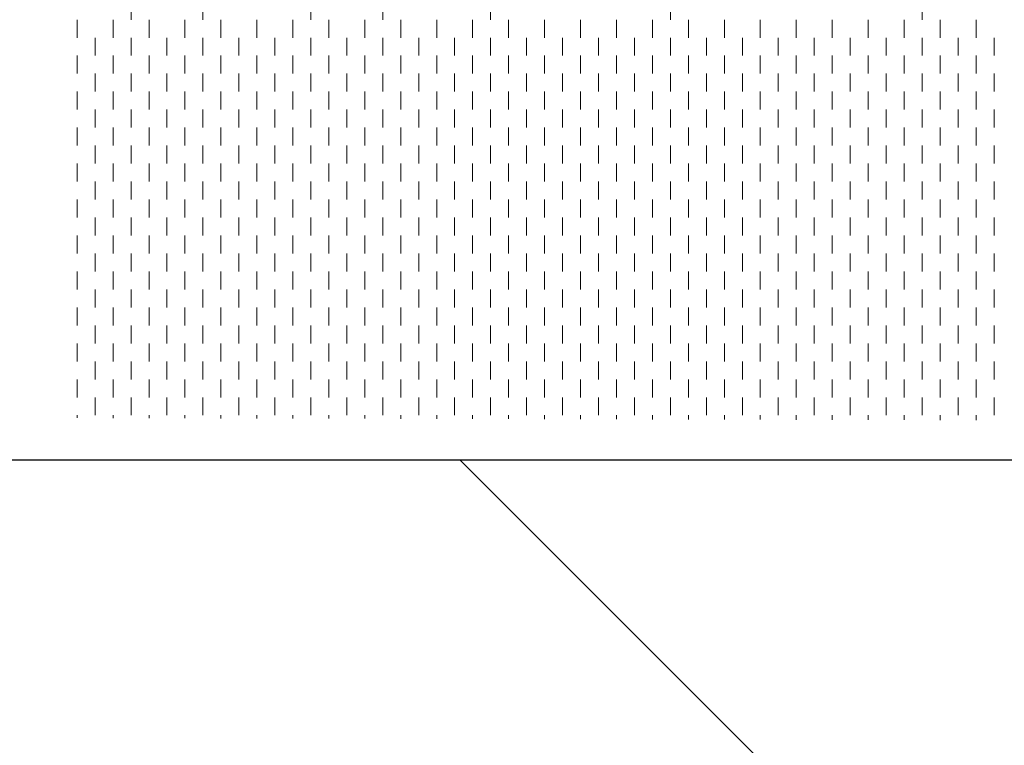
# Model space of a CAD drawing. Units: millimetres. Extents: x -707 to 4314, y -1282 to 800.
# Drawn here: x 1974 to 1975, y 327 to 328 of the extents above; entities that cross this region are included whole.
import ezdxf

# ---------------------------------------------------------------- set-up
doc = ezdxf.new("R2010")
doc.units = ezdxf.units.MM
doc.layers.add('Стены', color=14, linetype='Continuous', lineweight=30)
doc.layers.add('Штрих доски', color=7, linetype='Continuous', lineweight=9, true_color=0xffc49f)

msp = doc.modelspace()

# ---------------------------------------------------------------- linework, layer by layer
at = {"layer": 'Стены', "color": 0}
msp.add_line((1976.3581, 327.0376), (1973.3615, 327.0376), dxfattribs=at)
at = {"layer": 'Штрих доски', "color": 0}
for p, q in [((1973.744, 327.65), (1973.744, 327.675)), ((1973.844, 327.65), (1973.844, 327.675)), ((1973.994, 327.65), (1973.994, 327.675)), ((1974.094, 327.65), (1974.094, 327.675)), ((1974.244, 327.65), (1974.244, 327.675)), ((1974.494, 327.65), (1974.494, 327.675)), ((1974.844, 327.65), (1974.844, 327.675)), ((1973.669, 327.625), (1973.669, 327.65)), ((1973.719, 327.625), (1973.719, 327.65)), ((1973.769, 327.625), (1973.769, 327.65)), ((1973.819, 327.625), (1973.819, 327.65)), ((1973.869, 327.625), (1973.869, 327.65)), ((1973.919, 327.625), (1973.919, 327.65)), ((1973.969, 327.625), (1973.969, 327.65)), ((1974.019, 327.625), (1974.019, 327.65)), ((1974.069, 327.625), (1974.069, 327.65)), ((1974.119, 327.625), (1974.119, 327.65)), ((1974.169, 327.625), (1974.169, 327.65)), ((1974.219, 327.625), (1974.219, 327.65)), ((1974.269, 327.625), (1974.269, 327.65)), ((1974.319, 327.625), (1974.319, 327.65)), ((1974.369, 327.625), (1974.369, 327.65)), ((1974.419, 327.625), (1974.419, 327.65)), ((1974.469, 327.625), (1974.469, 327.65)), ((1974.519, 327.625), (1974.519, 327.65)), ((1974.569, 327.625), (1974.569, 327.65)), ((1974.619, 327.625), (1974.619, 327.65)), ((1974.669, 327.625), (1974.669, 327.65)), ((1974.719, 327.625), (1974.719, 327.65)), ((1974.769, 327.625), (1974.769, 327.65)), ((1974.819, 327.625), (1974.819, 327.65)), ((1974.869, 327.625), (1974.869, 327.65)), ((1974.919, 327.625), (1974.919, 327.65)), ((1973.694, 327.6), (1973.694, 327.625)), ((1973.744, 327.6), (1973.744, 327.625)), ((1973.794, 327.6), (1973.794, 327.625)), ((1973.844, 327.6), (1973.844, 327.625)), ((1973.894, 327.6), (1973.894, 327.625)), ((1973.944, 327.6), (1973.944, 327.625)), ((1973.994, 327.6), (1973.994, 327.625)), ((1974.044, 327.6), (1974.044, 327.625)), ((1974.094, 327.6), (1974.094, 327.625)), ((1974.144, 327.6), (1974.144, 327.625)), ((1974.194, 327.6), (1974.194, 327.625)), ((1974.244, 327.6), (1974.244, 327.625)), ((1974.294, 327.6), (1974.294, 327.625)), ((1974.344, 327.6), (1974.344, 327.625)), ((1974.394, 327.6), (1974.394, 327.625)), ((1974.444, 327.6), (1974.444, 327.625)), ((1974.494, 327.6), (1974.494, 327.625)), ((1974.544, 327.6), (1974.544, 327.625)), ((1974.594, 327.6), (1974.594, 327.625)), ((1974.644, 327.6), (1974.644, 327.625)), ((1974.694, 327.6), (1974.694, 327.625)), ((1974.744, 327.6), (1974.744, 327.625)), ((1974.794, 327.6), (1974.794, 327.625)), ((1974.844, 327.6), (1974.844, 327.625)), ((1974.894, 327.6), (1974.894, 327.625)), ((1974.944, 327.6), (1974.944, 327.625)), ((1973.669, 327.575), (1973.669, 327.6)), ((1973.719, 327.575), (1973.719, 327.6)), ((1973.769, 327.575), (1973.769, 327.6)), ((1973.819, 327.575), (1973.819, 327.6)), ((1973.869, 327.575), (1973.869, 327.6)), ((1973.919, 327.575), (1973.919, 327.6)), ((1973.969, 327.575), (1973.969, 327.6)), ((1974.019, 327.575), (1974.019, 327.6)), ((1974.069, 327.575), (1974.069, 327.6)), ((1974.119, 327.575), (1974.119, 327.6)), ((1974.169, 327.575), (1974.169, 327.6)), ((1974.219, 327.575), (1974.219, 327.6)), ((1974.269, 327.575), (1974.269, 327.6)), ((1974.319, 327.575), (1974.319, 327.6)), ((1974.369, 327.575), (1974.369, 327.6)), ((1974.419, 327.575), (1974.419, 327.6)), ((1974.469, 327.575), (1974.469, 327.6)), ((1974.519, 327.575), (1974.519, 327.6)), ((1974.569, 327.575), (1974.569, 327.6)), ((1974.619, 327.575), (1974.619, 327.6)), ((1974.669, 327.575), (1974.669, 327.6)), ((1974.719, 327.575), (1974.719, 327.6)), ((1974.769, 327.575), (1974.769, 327.6)), ((1974.819, 327.575), (1974.819, 327.6)), ((1974.869, 327.575), (1974.869, 327.6)), ((1974.919, 327.575), (1974.919, 327.6)), ((1973.694, 327.55), (1973.694, 327.575)), ((1973.744, 327.55), (1973.744, 327.575)), ((1973.794, 327.55), (1973.794, 327.575)), ((1973.844, 327.55), (1973.844, 327.575)), ((1973.894, 327.55), (1973.894, 327.575)), ((1973.944, 327.55), (1973.944, 327.575)), ((1973.994, 327.55), (1973.994, 327.575)), ((1974.044, 327.55), (1974.044, 327.575)), ((1974.094, 327.55), (1974.094, 327.575)), ((1974.144, 327.55), (1974.144, 327.575)), ((1974.194, 327.55), (1974.194, 327.575)), ((1974.244, 327.55), (1974.244, 327.575)), ((1974.294, 327.55), (1974.294, 327.575)), ((1974.344, 327.55), (1974.344, 327.575)), ((1974.394, 327.55), (1974.394, 327.575)), ((1974.444, 327.55), (1974.444, 327.575)), ((1974.494, 327.55), (1974.494, 327.575)), ((1974.544, 327.55), (1974.544, 327.575)), ((1974.594, 327.55), (1974.594, 327.575)), ((1974.644, 327.55), (1974.644, 327.575)), ((1974.694, 327.55), (1974.694, 327.575)), ((1974.744, 327.55), (1974.744, 327.575)), ((1974.794, 327.55), (1974.794, 327.575)), ((1974.844, 327.55), (1974.844, 327.575)), ((1974.894, 327.55), (1974.894, 327.575)), ((1974.944, 327.55), (1974.944, 327.575)), ((1973.669, 327.525), (1973.669, 327.55)), ((1973.719, 327.525), (1973.719, 327.55)), ((1973.769, 327.525), (1973.769, 327.55)), ((1973.819, 327.525), (1973.819, 327.55)), ((1973.869, 327.525), (1973.869, 327.55)), ((1973.919, 327.525), (1973.919, 327.55)), ((1973.969, 327.525), (1973.969, 327.55)), ((1974.019, 327.525), (1974.019, 327.55)), ((1974.069, 327.525), (1974.069, 327.55)), ((1974.119, 327.525), (1974.119, 327.55)), ((1974.169, 327.525), (1974.169, 327.55)), ((1974.219, 327.525), (1974.219, 327.55)), ((1974.269, 327.525), (1974.269, 327.55)), ((1974.319, 327.525), (1974.319, 327.55)), ((1974.369, 327.525), (1974.369, 327.55)), ((1974.419, 327.525), (1974.419, 327.55)), ((1974.469, 327.525), (1974.469, 327.55)), ((1974.519, 327.525), (1974.519, 327.55)), ((1974.569, 327.525), (1974.569, 327.55)), ((1974.619, 327.525), (1974.619, 327.55)), ((1974.669, 327.525), (1974.669, 327.55)), ((1974.719, 327.525), (1974.719, 327.55)), ((1974.769, 327.525), (1974.769, 327.55)), ((1974.819, 327.525), (1974.819, 327.55)), ((1974.869, 327.525), (1974.869, 327.55)), ((1974.919, 327.525), (1974.919, 327.55)), ((1973.694, 327.5), (1973.694, 327.525)), ((1973.744, 327.5), (1973.744, 327.525)), ((1973.794, 327.5), (1973.794, 327.525)), ((1973.844, 327.5), (1973.844, 327.525)), ((1973.894, 327.5), (1973.894, 327.525)), ((1973.944, 327.5), (1973.944, 327.525)), ((1973.994, 327.5), (1973.994, 327.525)), ((1974.044, 327.5), (1974.044, 327.525)), ((1974.094, 327.5), (1974.094, 327.525)), ((1974.144, 327.5), (1974.144, 327.525)), ((1974.194, 327.5), (1974.194, 327.525)), ((1974.244, 327.5), (1974.244, 327.525)), ((1974.294, 327.5), (1974.294, 327.525)), ((1974.344, 327.5), (1974.344, 327.525)), ((1974.394, 327.5), (1974.394, 327.525)), ((1974.444, 327.5), (1974.444, 327.525)), ((1974.494, 327.5), (1974.494, 327.525)), ((1974.544, 327.5), (1974.544, 327.525)), ((1974.594, 327.5), (1974.594, 327.525)), ((1974.644, 327.5), (1974.644, 327.525)), ((1974.694, 327.5), (1974.694, 327.525)), ((1974.744, 327.5), (1974.744, 327.525)), ((1974.794, 327.5), (1974.794, 327.525)), ((1974.844, 327.5), (1974.844, 327.525)), ((1974.894, 327.5), (1974.894, 327.525)), ((1974.944, 327.5), (1974.944, 327.525)), ((1973.669, 327.475), (1973.669, 327.5)), ((1973.719, 327.475), (1973.719, 327.5)), ((1973.769, 327.475), (1973.769, 327.5)), ((1973.819, 327.475), (1973.819, 327.5)), ((1973.869, 327.475), (1973.869, 327.5)), ((1973.919, 327.475), (1973.919, 327.5)), ((1973.969, 327.475), (1973.969, 327.5)), ((1974.019, 327.475), (1974.019, 327.5)), ((1974.069, 327.475), (1974.069, 327.5)), ((1974.119, 327.475), (1974.119, 327.5)), ((1974.169, 327.475), (1974.169, 327.5)), ((1974.219, 327.475), (1974.219, 327.5)), ((1974.269, 327.475), (1974.269, 327.5)), ((1974.319, 327.475), (1974.319, 327.5)), ((1974.369, 327.475), (1974.369, 327.5)), ((1974.419, 327.475), (1974.419, 327.5)), ((1974.469, 327.475), (1974.469, 327.5)), ((1974.519, 327.475), (1974.519, 327.5)), ((1974.569, 327.475), (1974.569, 327.5)), ((1974.619, 327.475), (1974.619, 327.5)), ((1974.669, 327.475), (1974.669, 327.5)), ((1974.719, 327.475), (1974.719, 327.5)), ((1974.769, 327.475), (1974.769, 327.5)), ((1974.819, 327.475), (1974.819, 327.5)), ((1974.869, 327.475), (1974.869, 327.5)), ((1974.919, 327.475), (1974.919, 327.5)), ((1973.694, 327.45), (1973.694, 327.475)), ((1973.744, 327.45), (1973.744, 327.475)), ((1973.794, 327.45), (1973.794, 327.475)), ((1973.844, 327.45), (1973.844, 327.475)), ((1973.894, 327.45), (1973.894, 327.475)), ((1973.944, 327.45), (1973.944, 327.475)), ((1973.994, 327.45), (1973.994, 327.475)), ((1974.044, 327.45), (1974.044, 327.475)), ((1974.094, 327.45), (1974.094, 327.475)), ((1974.144, 327.45), (1974.144, 327.475)), ((1974.194, 327.45), (1974.194, 327.475)), ((1974.244, 327.45), (1974.244, 327.475)), ((1974.294, 327.45), (1974.294, 327.475)), ((1974.344, 327.45), (1974.344, 327.475)), ((1974.394, 327.45), (1974.394, 327.475)), ((1974.444, 327.45), (1974.444, 327.475)), ((1974.494, 327.45), (1974.494, 327.475)), ((1974.544, 327.45), (1974.544, 327.475)), ((1974.594, 327.45), (1974.594, 327.475)), ((1974.644, 327.45), (1974.644, 327.475)), ((1974.694, 327.45), (1974.694, 327.475)), ((1974.744, 327.45), (1974.744, 327.475)), ((1974.794, 327.45), (1974.794, 327.475)), ((1974.844, 327.45), (1974.844, 327.475)), ((1974.894, 327.45), (1974.894, 327.475)), ((1974.944, 327.45), (1974.944, 327.475)), ((1973.669, 327.425), (1973.669, 327.45)), ((1973.719, 327.425), (1973.719, 327.45)), ((1973.769, 327.425), (1973.769, 327.45)), ((1973.819, 327.425), (1973.819, 327.45)), ((1973.869, 327.425), (1973.869, 327.45)), ((1973.919, 327.425), (1973.919, 327.45)), ((1973.969, 327.425), (1973.969, 327.45)), ((1974.019, 327.425), (1974.019, 327.45)), ((1974.069, 327.425), (1974.069, 327.45)), ((1974.119, 327.425), (1974.119, 327.45)), ((1974.169, 327.425), (1974.169, 327.45)), ((1974.219, 327.425), (1974.219, 327.45)), ((1974.269, 327.425), (1974.269, 327.45)), ((1974.319, 327.425), (1974.319, 327.45)), ((1974.369, 327.425), (1974.369, 327.45)), ((1974.419, 327.425), (1974.419, 327.45)), ((1974.469, 327.425), (1974.469, 327.45)), ((1974.519, 327.425), (1974.519, 327.45)), ((1974.569, 327.425), (1974.569, 327.45)), ((1974.619, 327.425), (1974.619, 327.45)), ((1974.669, 327.425), (1974.669, 327.45)), ((1974.719, 327.425), (1974.719, 327.45)), ((1974.769, 327.425), (1974.769, 327.45)), ((1974.819, 327.425), (1974.819, 327.45)), ((1974.869, 327.425), (1974.869, 327.45)), ((1974.919, 327.425), (1974.919, 327.45)), ((1973.694, 327.4), (1973.694, 327.425)), ((1973.744, 327.4), (1973.744, 327.425)), ((1973.794, 327.4), (1973.794, 327.425)), ((1973.844, 327.4), (1973.844, 327.425)), ((1973.894, 327.4), (1973.894, 327.425)), ((1973.944, 327.4), (1973.944, 327.425)), ((1973.994, 327.4), (1973.994, 327.425)), ((1974.044, 327.4), (1974.044, 327.425)), ((1974.094, 327.4), (1974.094, 327.425)), ((1974.144, 327.4), (1974.144, 327.425)), ((1974.194, 327.4), (1974.194, 327.425)), ((1974.244, 327.4), (1974.244, 327.425)), ((1974.294, 327.4), (1974.294, 327.425)), ((1974.344, 327.4), (1974.344, 327.425)), ((1974.394, 327.4), (1974.394, 327.425)), ((1974.444, 327.4), (1974.444, 327.425)), ((1974.494, 327.4), (1974.494, 327.425)), ((1974.544, 327.4), (1974.544, 327.425)), ((1974.594, 327.4), (1974.594, 327.425)), ((1974.644, 327.4), (1974.644, 327.425)), ((1974.694, 327.4), (1974.694, 327.425)), ((1974.744, 327.4), (1974.744, 327.425)), ((1974.794, 327.4), (1974.794, 327.425)), ((1974.844, 327.4), (1974.844, 327.425)), ((1974.894, 327.4), (1974.894, 327.425)), ((1974.944, 327.4), (1974.944, 327.425)), ((1973.669, 327.375), (1973.669, 327.4)), ((1973.719, 327.375), (1973.719, 327.4)), ((1973.769, 327.375), (1973.769, 327.4)), ((1973.819, 327.375), (1973.819, 327.4)), ((1973.869, 327.375), (1973.869, 327.4)), ((1973.919, 327.375), (1973.919, 327.4)), ((1973.969, 327.375), (1973.969, 327.4)), ((1974.019, 327.375), (1974.019, 327.4)), ((1974.069, 327.375), (1974.069, 327.4)), ((1974.119, 327.375), (1974.119, 327.4)), ((1974.169, 327.375), (1974.169, 327.4)), ((1974.219, 327.375), (1974.219, 327.4)), ((1974.269, 327.375), (1974.269, 327.4)), ((1974.319, 327.375), (1974.319, 327.4)), ((1974.369, 327.375), (1974.369, 327.4)), ((1974.419, 327.375), (1974.419, 327.4)), ((1974.469, 327.375), (1974.469, 327.4)), ((1974.519, 327.375), (1974.519, 327.4)), ((1974.569, 327.375), (1974.569, 327.4)), ((1974.619, 327.375), (1974.619, 327.4)), ((1974.669, 327.375), (1974.669, 327.4)), ((1974.719, 327.375), (1974.719, 327.4)), ((1974.769, 327.375), (1974.769, 327.4)), ((1974.819, 327.375), (1974.819, 327.4)), ((1974.869, 327.375), (1974.869, 327.4)), ((1974.919, 327.375), (1974.919, 327.4)), ((1973.694, 327.35), (1973.694, 327.375)), ((1973.744, 327.35), (1973.744, 327.375)), ((1973.794, 327.35), (1973.794, 327.375)), ((1973.844, 327.35), (1973.844, 327.375)), ((1973.894, 327.35), (1973.894, 327.375)), ((1973.944, 327.35), (1973.944, 327.375)), ((1973.994, 327.35), (1973.994, 327.375)), ((1974.044, 327.35), (1974.044, 327.375)), ((1974.094, 327.35), (1974.094, 327.375)), ((1974.144, 327.35), (1974.144, 327.375)), ((1974.194, 327.35), (1974.194, 327.375)), ((1974.244, 327.35), (1974.244, 327.375)), ((1974.294, 327.35), (1974.294, 327.375)), ((1974.344, 327.35), (1974.344, 327.375)), ((1974.394, 327.35), (1974.394, 327.375)), ((1974.444, 327.35), (1974.444, 327.375)), ((1974.494, 327.35), (1974.494, 327.375)), ((1974.544, 327.35), (1974.544, 327.375)), ((1974.594, 327.35), (1974.594, 327.375)), ((1974.644, 327.35), (1974.644, 327.375)), ((1974.694, 327.35), (1974.694, 327.375)), ((1974.744, 327.35), (1974.744, 327.375)), ((1974.794, 327.35), (1974.794, 327.375)), ((1974.844, 327.35), (1974.844, 327.375)), ((1974.894, 327.35), (1974.894, 327.375)), ((1974.944, 327.35), (1974.944, 327.375)), ((1973.669, 327.325), (1973.669, 327.35)), ((1973.719, 327.325), (1973.719, 327.35)), ((1973.769, 327.325), (1973.769, 327.35)), ((1973.819, 327.325), (1973.819, 327.35)), ((1973.869, 327.325), (1973.869, 327.35)), ((1973.919, 327.325), (1973.919, 327.35)), ((1973.969, 327.325), (1973.969, 327.35)), ((1974.019, 327.325), (1974.019, 327.35)), ((1974.069, 327.325), (1974.069, 327.35)), ((1974.119, 327.325), (1974.119, 327.35)), ((1974.169, 327.325), (1974.169, 327.35)), ((1974.219, 327.325), (1974.219, 327.35)), ((1974.269, 327.325), (1974.269, 327.35)), ((1974.319, 327.325), (1974.319, 327.35)), ((1974.369, 327.325), (1974.369, 327.35)), ((1974.419, 327.325), (1974.419, 327.35)), ((1974.469, 327.325), (1974.469, 327.35)), ((1974.519, 327.325), (1974.519, 327.35)), ((1974.569, 327.325), (1974.569, 327.35)), ((1974.619, 327.325), (1974.619, 327.35)), ((1974.669, 327.325), (1974.669, 327.35)), ((1974.719, 327.325), (1974.719, 327.35)), ((1974.769, 327.325), (1974.769, 327.35)), ((1974.819, 327.325), (1974.819, 327.35)), ((1974.869, 327.325), (1974.869, 327.35)), ((1974.919, 327.325), (1974.919, 327.35)), ((1973.694, 327.3), (1973.694, 327.325)), ((1973.744, 327.3), (1973.744, 327.325)), ((1973.794, 327.3), (1973.794, 327.325)), ((1973.844, 327.3), (1973.844, 327.325)), ((1973.894, 327.3), (1973.894, 327.325)), ((1973.944, 327.3), (1973.944, 327.325)), ((1973.994, 327.3), (1973.994, 327.325)), ((1974.044, 327.3), (1974.044, 327.325)), ((1974.094, 327.3), (1974.094, 327.325)), ((1974.144, 327.3), (1974.144, 327.325)), ((1974.194, 327.3), (1974.194, 327.325)), ((1974.244, 327.3), (1974.244, 327.325)), ((1974.294, 327.3), (1974.294, 327.325)), ((1974.344, 327.3), (1974.344, 327.325)), ((1974.394, 327.3), (1974.394, 327.325)), ((1974.444, 327.3), (1974.444, 327.325)), ((1974.494, 327.3), (1974.494, 327.325)), ((1974.544, 327.3), (1974.544, 327.325)), ((1974.594, 327.3), (1974.594, 327.325)), ((1974.644, 327.3), (1974.644, 327.325)), ((1974.694, 327.3), (1974.694, 327.325)), ((1974.744, 327.3), (1974.744, 327.325)), ((1974.794, 327.3), (1974.794, 327.325)), ((1974.844, 327.3), (1974.844, 327.325)), ((1974.894, 327.3), (1974.894, 327.325)), ((1974.944, 327.3), (1974.944, 327.325)), ((1973.669, 327.275), (1973.669, 327.3)), ((1973.719, 327.275), (1973.719, 327.3)), ((1973.769, 327.275), (1973.769, 327.3)), ((1973.819, 327.275), (1973.819, 327.3)), ((1973.869, 327.275), (1973.869, 327.3)), ((1973.919, 327.275), (1973.919, 327.3)), ((1973.969, 327.275), (1973.969, 327.3)), ((1974.019, 327.275), (1974.019, 327.3)), ((1974.069, 327.275), (1974.069, 327.3)), ((1974.119, 327.275), (1974.119, 327.3)), ((1974.169, 327.275), (1974.169, 327.3)), ((1974.219, 327.275), (1974.219, 327.3)), ((1974.269, 327.275), (1974.269, 327.3)), ((1974.319, 327.275), (1974.319, 327.3)), ((1974.369, 327.275), (1974.369, 327.3)), ((1974.419, 327.275), (1974.419, 327.3)), ((1974.469, 327.275), (1974.469, 327.3)), ((1974.519, 327.275), (1974.519, 327.3)), ((1974.569, 327.275), (1974.569, 327.3)), ((1974.619, 327.275), (1974.619, 327.3)), ((1974.669, 327.275), (1974.669, 327.3)), ((1974.719, 327.275), (1974.719, 327.3)), ((1974.769, 327.275), (1974.769, 327.3)), ((1974.819, 327.275), (1974.819, 327.3)), ((1974.869, 327.275), (1974.869, 327.3)), ((1974.919, 327.275), (1974.919, 327.3)), ((1973.694, 327.25), (1973.694, 327.275)), ((1973.744, 327.25), (1973.744, 327.275)), ((1973.794, 327.25), (1973.794, 327.275)), ((1973.844, 327.25), (1973.844, 327.275)), ((1973.894, 327.25), (1973.894, 327.275)), ((1973.944, 327.25), (1973.944, 327.275)), ((1973.994, 327.25), (1973.994, 327.275)), ((1974.044, 327.25), (1974.044, 327.275)), ((1974.094, 327.25), (1974.094, 327.275)), ((1974.144, 327.25), (1974.144, 327.275)), ((1974.194, 327.25), (1974.194, 327.275)), ((1974.244, 327.25), (1974.244, 327.275)), ((1974.294, 327.25), (1974.294, 327.275)), ((1974.344, 327.25), (1974.344, 327.275)), ((1974.394, 327.25), (1974.394, 327.275)), ((1974.444, 327.25), (1974.444, 327.275)), ((1974.494, 327.25), (1974.494, 327.275)), ((1974.544, 327.25), (1974.544, 327.275)), ((1974.594, 327.25), (1974.594, 327.275)), ((1974.644, 327.25), (1974.644, 327.275)), ((1974.694, 327.25), (1974.694, 327.275)), ((1974.744, 327.25), (1974.744, 327.275)), ((1974.794, 327.25), (1974.794, 327.275)), ((1974.844, 327.25), (1974.844, 327.275)), ((1974.894, 327.25), (1974.894, 327.275)), ((1974.944, 327.25), (1974.944, 327.275)), ((1973.669, 327.225), (1973.669, 327.25)), ((1973.719, 327.225), (1973.719, 327.25)), ((1973.769, 327.225), (1973.769, 327.25)), ((1973.819, 327.225), (1973.819, 327.25)), ((1973.869, 327.225), (1973.869, 327.25)), ((1973.919, 327.225), (1973.919, 327.25)), ((1973.969, 327.225), (1973.969, 327.25)), ((1974.019, 327.225), (1974.019, 327.25)), ((1974.069, 327.225), (1974.069, 327.25)), ((1974.119, 327.225), (1974.119, 327.25)), ((1974.169, 327.225), (1974.169, 327.25)), ((1974.219, 327.225), (1974.219, 327.25)), ((1974.269, 327.225), (1974.269, 327.25)), ((1974.319, 327.225), (1974.319, 327.25)), ((1974.369, 327.225), (1974.369, 327.25)), ((1974.419, 327.225), (1974.419, 327.25)), ((1974.469, 327.225), (1974.469, 327.25)), ((1974.519, 327.225), (1974.519, 327.25)), ((1974.569, 327.225), (1974.569, 327.25)), ((1974.619, 327.225), (1974.619, 327.25)), ((1974.669, 327.225), (1974.669, 327.25)), ((1974.719, 327.225), (1974.719, 327.25)), ((1974.769, 327.225), (1974.769, 327.25)), ((1974.819, 327.225), (1974.819, 327.25)), ((1974.869, 327.225), (1974.869, 327.25)), ((1974.919, 327.225), (1974.919, 327.25)), ((1973.694, 327.2), (1973.694, 327.225)), ((1973.744, 327.2), (1973.744, 327.225)), ((1973.794, 327.2), (1973.794, 327.225)), ((1973.844, 327.2), (1973.844, 327.225)), ((1973.894, 327.2), (1973.894, 327.225)), ((1973.944, 327.2), (1973.944, 327.225)), ((1973.994, 327.2), (1973.994, 327.225)), ((1974.044, 327.2), (1974.044, 327.225)), ((1974.094, 327.2), (1974.094, 327.225)), ((1974.144, 327.2), (1974.144, 327.225)), ((1974.194, 327.2), (1974.194, 327.225)), ((1974.244, 327.2), (1974.244, 327.225)), ((1974.294, 327.2), (1974.294, 327.225)), ((1974.344, 327.2), (1974.344, 327.225)), ((1974.394, 327.2), (1974.394, 327.225)), ((1974.444, 327.2), (1974.444, 327.225)), ((1974.494, 327.2), (1974.494, 327.225)), ((1974.544, 327.2), (1974.544, 327.225)), ((1974.594, 327.2), (1974.594, 327.225)), ((1974.644, 327.2), (1974.644, 327.225)), ((1974.694, 327.2), (1974.694, 327.225)), ((1974.744, 327.2), (1974.744, 327.225)), ((1974.794, 327.2), (1974.794, 327.225)), ((1974.844, 327.2), (1974.844, 327.225)), ((1974.894, 327.2), (1974.894, 327.225)), ((1974.944, 327.2), (1974.944, 327.225)), ((1973.669, 327.175), (1973.669, 327.2)), ((1973.719, 327.175), (1973.719, 327.2)), ((1973.769, 327.175), (1973.769, 327.2)), ((1973.819, 327.175), (1973.819, 327.2)), ((1973.869, 327.175), (1973.869, 327.2)), ((1973.919, 327.175), (1973.919, 327.2)), ((1973.969, 327.175), (1973.969, 327.2)), ((1974.019, 327.175), (1974.019, 327.2)), ((1974.069, 327.175), (1974.069, 327.2)), ((1974.119, 327.175), (1974.119, 327.2)), ((1974.169, 327.175), (1974.169, 327.2)), ((1974.219, 327.175), (1974.219, 327.2)), ((1974.269, 327.175), (1974.269, 327.2)), ((1974.319, 327.175), (1974.319, 327.2)), ((1974.369, 327.175), (1974.369, 327.2)), ((1974.419, 327.175), (1974.419, 327.2)), ((1974.469, 327.175), (1974.469, 327.2)), ((1974.519, 327.175), (1974.519, 327.2)), ((1974.569, 327.175), (1974.569, 327.2)), ((1974.619, 327.175), (1974.619, 327.2)), ((1974.669, 327.175), (1974.669, 327.2)), ((1974.719, 327.175), (1974.719, 327.2)), ((1974.769, 327.175), (1974.769, 327.2)), ((1974.819, 327.175), (1974.819, 327.2)), ((1974.869, 327.175), (1974.869, 327.2)), ((1974.919, 327.175), (1974.919, 327.2)), ((1973.694, 327.15), (1973.694, 327.175)), ((1973.744, 327.15), (1973.744, 327.175)), ((1973.794, 327.15), (1973.794, 327.175)), ((1973.844, 327.15), (1973.844, 327.175)), ((1973.894, 327.15), (1973.894, 327.175)), ((1973.944, 327.15), (1973.944, 327.175)), ((1973.994, 327.15), (1973.994, 327.175)), ((1974.044, 327.15), (1974.044, 327.175)), ((1974.094, 327.15), (1974.094, 327.175)), ((1974.144, 327.15), (1974.144, 327.175)), ((1974.194, 327.15), (1974.194, 327.175)), ((1974.244, 327.15), (1974.244, 327.175)), ((1974.294, 327.15), (1974.294, 327.175)), ((1974.344, 327.15), (1974.344, 327.175)), ((1974.394, 327.15), (1974.394, 327.175)), ((1974.444, 327.15), (1974.444, 327.175)), ((1974.494, 327.15), (1974.494, 327.175)), ((1974.544, 327.15), (1974.544, 327.175)), ((1974.594, 327.15), (1974.594, 327.175)), ((1974.644, 327.15), (1974.644, 327.175)), ((1974.694, 327.15), (1974.694, 327.175)), ((1974.744, 327.15), (1974.744, 327.175)), ((1974.794, 327.15), (1974.794, 327.175)), ((1974.844, 327.15), (1974.844, 327.175)), ((1974.894, 327.15), (1974.894, 327.175)), ((1974.944, 327.15), (1974.944, 327.175)), ((1973.669, 327.125), (1973.669, 327.15)), ((1973.719, 327.125), (1973.719, 327.15)), ((1973.769, 327.125), (1973.769, 327.15)), ((1973.819, 327.125), (1973.819, 327.15)), ((1973.869, 327.125), (1973.869, 327.15)), ((1973.919, 327.125), (1973.919, 327.15)), ((1973.969, 327.125), (1973.969, 327.15)), ((1974.019, 327.125), (1974.019, 327.15)), ((1974.069, 327.125), (1974.069, 327.15)), ((1974.119, 327.125), (1974.119, 327.15)), ((1974.169, 327.125), (1974.169, 327.15)), ((1974.219, 327.125), (1974.219, 327.15)), ((1974.269, 327.125), (1974.269, 327.15)), ((1974.319, 327.125), (1974.319, 327.15)), ((1974.369, 327.125), (1974.369, 327.15)), ((1974.419, 327.125), (1974.419, 327.15)), ((1974.469, 327.125), (1974.469, 327.15)), ((1974.519, 327.125), (1974.519, 327.15)), ((1974.569, 327.125), (1974.569, 327.15)), ((1974.619, 327.125), (1974.619, 327.15)), ((1974.669, 327.125), (1974.669, 327.15)), ((1974.719, 327.125), (1974.719, 327.15)), ((1974.769, 327.125), (1974.769, 327.15)), ((1974.819, 327.125), (1974.819, 327.15)), ((1974.869, 327.125), (1974.869, 327.15)), ((1974.919, 327.125), (1974.919, 327.15)), ((1973.694, 327.1), (1973.694, 327.125)), ((1973.744, 327.1), (1973.744, 327.125)), ((1973.794, 327.1), (1973.794, 327.125)), ((1973.844, 327.1), (1973.844, 327.125)), ((1973.894, 327.1), (1973.894, 327.125)), ((1973.944, 327.1), (1973.944, 327.125)), ((1973.994, 327.1), (1973.994, 327.125)), ((1974.044, 327.1), (1974.044, 327.125)), ((1974.094, 327.1), (1974.094, 327.125)), ((1974.144, 327.1), (1974.144, 327.125)), ((1974.194, 327.1), (1974.194, 327.125)), ((1974.244, 327.1), (1974.244, 327.125)), ((1974.294, 327.1), (1974.294, 327.125)), ((1974.344, 327.1), (1974.344, 327.125)), ((1974.394, 327.1), (1974.394, 327.125)), ((1974.444, 327.1), (1974.444, 327.125)), ((1974.494, 327.1), (1974.494, 327.125)), ((1974.544, 327.1), (1974.544, 327.125)), ((1974.594, 327.1), (1974.594, 327.125)), ((1974.644, 327.1), (1974.644, 327.125)), ((1974.694, 327.1), (1974.694, 327.125)), ((1974.744, 327.1), (1974.744, 327.125)), ((1974.794, 327.1), (1974.794, 327.125)), ((1974.844, 327.1), (1974.844, 327.125)), ((1974.894, 327.1), (1974.894, 327.125)), ((1974.944, 327.1), (1974.944, 327.125)), ((1973.669, 327.0963), (1973.669, 327.1)), ((1973.719, 327.0962), (1973.719, 327.1)), ((1973.769, 327.0961), (1973.769, 327.1)), ((1973.819, 327.096), (1973.819, 327.1)), ((1973.869, 327.0958), (1973.869, 327.1)), ((1973.919, 327.0957), (1973.919, 327.1)), ((1973.969, 327.0956), (1973.969, 327.1)), ((1974.019, 327.0955), (1974.019, 327.1)), ((1974.069, 327.0954), (1974.069, 327.1)), ((1974.119, 327.0952), (1974.119, 327.1)), ((1974.169, 327.0951), (1974.169, 327.1)), ((1974.219, 327.095), (1974.219, 327.1)), ((1974.269, 327.0949), (1974.269, 327.1)), ((1974.319, 327.0948), (1974.319, 327.1)), ((1974.369, 327.0947), (1974.369, 327.1)), ((1974.419, 327.0945), (1974.419, 327.1)), ((1974.469, 327.0944), (1974.469, 327.1)), ((1974.519, 327.0943), (1974.519, 327.1)), ((1974.569, 327.0942), (1974.569, 327.1)), ((1974.619, 327.0941), (1974.619, 327.1)), ((1974.669, 327.0939), (1974.669, 327.1)), ((1974.719, 327.0938), (1974.719, 327.1)), ((1974.769, 327.0937), (1974.769, 327.1)), ((1974.819, 327.0936), (1974.819, 327.1)), ((1974.869, 327.0935), (1974.869, 327.1)), ((1974.919, 327.0933), (1974.919, 327.1))]:
    msp.add_line(p, q, dxfattribs=at)
at = {"layer": 'Штрих доски', "color": 0, "linetype": 'Continuous', "ltscale": 100}
msp.add_line((1981.7528, 319.4866), (1974.2018, 327.0376), dxfattribs=at)

doc.saveas('drawing.dxf')
